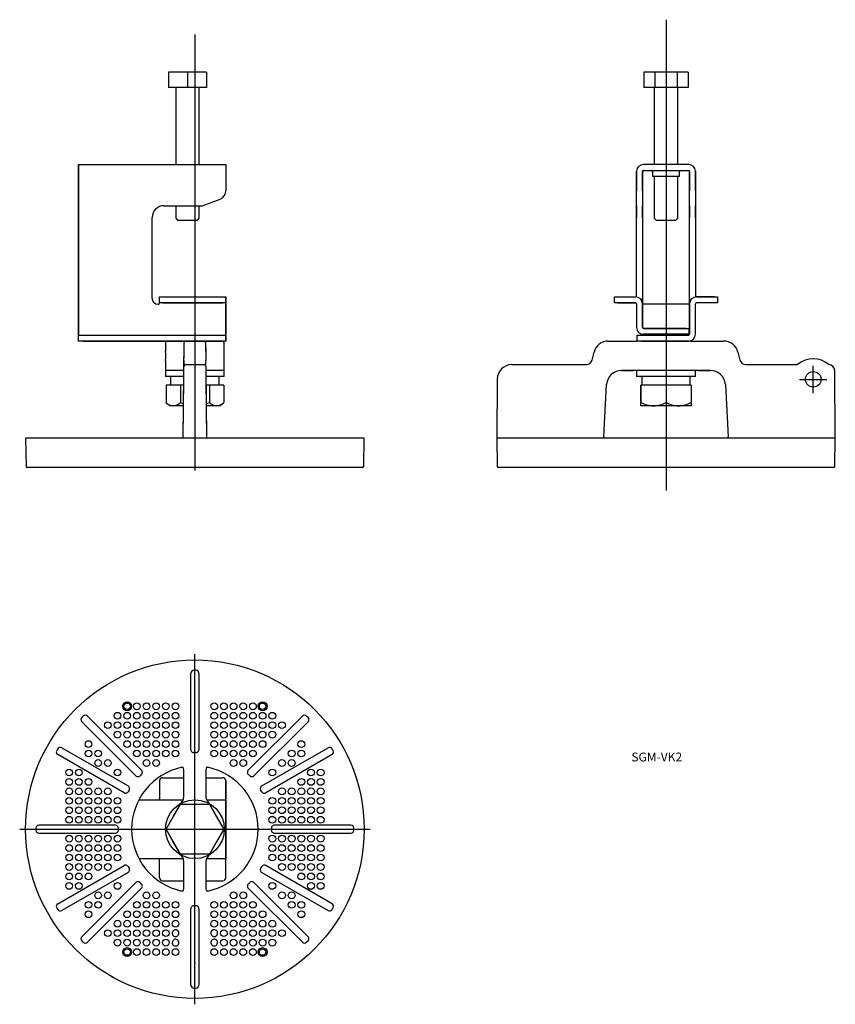
# Model space of a CAD drawing. Extents: x -400 to -122, y -115 to 220.
import ezdxf

# ---------------------------------------------------------------- set-up
doc = ezdxf.new("R2010")
doc.units = 0
doc.linetypes.add('CENTER', pattern=[0])
doc.layers.add('1', color=7, linetype='CONTINUOUS')

msp = doc.modelspace()

# ---------------------------------------------------------------- linework, layer by layer
at = {"layer": '1', "color": 1, "linetype": 'CENTER'}
for p, q in [((-179.99, 220), (-179.99, 60)), ((-340, 215), (-340, 66.8)), ((-129.99, 93.16), (-129.99, 102.46)), ((-134.64, 97.81), (-125.34, 97.81)), ((-340, -114.51), (-340, 4.49)), ((-399.5, -55.01), (-280.5, -55.01))]:
    msp.add_line(p, q, dxfattribs=at)
at = {"layer": '1', "color": 7, "linetype": 'CONTINUOUS'}
for p, q in [((-349, 202.21), (-349, 196.91)), ((-342.5, 202.21), (-349, 202.21)), ((-336, 202.21), (-349, 202.21)), ((-342.5, 202.21), (-342.5, 196.91)), ((-336, 202.21), (-342.5, 202.21)), ((-336, 202.21), (-336, 196.91)), ((-187.5, 202.21), (-187.5, 196.91)), ((-183.75, 202.21), (-187.5, 202.21)), ((-172.49, 202.21), (-187.5, 202.21)), ((-183.75, 202.21), (-183.75, 196.91)), ((-176.24, 202.21), (-183.75, 202.21)), ((-176.24, 202.21), (-176.24, 196.91)), ((-172.49, 202.21), (-176.24, 202.21)), ((-172.49, 202.21), (-172.49, 196.91)), ((-342.5, 196.91), (-349, 196.91)), ((-336, 196.91), (-349, 196.91)), ((-346.5, 196.91), (-346.5, 192.91)), ((-346.5, 196.91), (-346.5, 170.81)), ((-336, 196.91), (-342.5, 196.91)), ((-338.5, 192.91), (-338.5, 196.91)), ((-338.5, 170.81), (-338.5, 196.91)), ((-183.75, 196.91), (-187.5, 196.91)), ((-172.49, 196.91), (-187.5, 196.91)), ((-183.99, 196.91), (-183.99, 192.91)), ((-183.99, 196.91), (-183.99, 170.81)), ((-176.24, 196.91), (-183.75, 196.91)), ((-172.49, 196.91), (-176.24, 196.91)), ((-175.99, 192.91), (-175.99, 196.91)), ((-175.99, 170.81), (-175.99, 196.91)), ((-346.5, 192.91), (-346.5, 170.81)), ((-338.5, 170.81), (-338.5, 192.91)), ((-183.99, 192.91), (-183.99, 170.81)), ((-175.99, 170.81), (-175.99, 192.91)), ((-379.5, 170.81), (-379.5, 168.51)), ((-379.5, 170.81), (-329.5, 170.81)), ((-379.5, 110.81), (-379.5, 170.81)), ((-329.5, 170.81), (-329.5, 168.51)), ((-329.5, 170.81), (-329.5, 161.89)), ((-172.29, 170.81), (-187.69, 170.81)), ((-379.5, 168.51), (-379.5, 115.41)), ((-329.5, 168.51), (-329.5, 161.89)), ((-189.99, 168.51), (-189.99, 161.89)), ((-189.99, 125.79), (-189.99, 168.51)), ((-187.99, 161.89), (-187.99, 168.51)), ((-187.99, 168.51), (-187.99, 115.41)), ((-187.69, 168.81), (-172.29, 168.81)), ((-184.59, 168.31), (-184.59, 166.81)), ((-175.39, 166.81), (-175.39, 168.31)), ((-171.99, 168.51), (-171.99, 161.89)), ((-171.99, 113.11), (-171.99, 168.51)), ((-169.99, 161.89), (-169.99, 168.51)), ((-169.99, 168.51), (-169.99, 125.79)), ((-184.59, 166.81), (-175.39, 166.81)), ((-183.99, 166.81), (-183.99, 152.54)), ((-175.99, 152.54), (-175.99, 166.81)), ((-189.99, 159.08), (-189.99, 161.89)), ((-187.99, 161.89), (-187.99, 159.08)), ((-171.99, 159.08), (-171.99, 161.89)), ((-169.99, 161.89), (-169.99, 159.08)), ((-337.5, 156.81), (-331.45, 159.08)), ((-189.99, 156.81), (-189.99, 159.08)), ((-187.99, 159.08), (-187.99, 156.81)), ((-171.99, 156.81), (-171.99, 159.08)), ((-169.99, 159.08), (-169.99, 156.81)), ((-350.5, 156.81), (-337.5, 156.81)), ((-346.5, 156.81), (-346.5, 152.54)), ((-338.5, 152.54), (-338.5, 156.81)), ((-189.99, 156.81), (-189.99, 152.81)), ((-187.99, 152.81), (-187.99, 156.81)), ((-171.99, 156.81), (-171.99, 152.81)), ((-169.99, 152.81), (-169.99, 156.81)), ((-354.5, 125.31), (-354.5, 152.81)), ((-346.5, 152.54), (-345.88, 151.91)), ((-345.88, 151.91), (-339.12, 151.91)), ((-339.12, 151.91), (-338.5, 152.54)), ((-189.99, 125.79), (-189.99, 152.81)), ((-187.99, 152.81), (-187.99, 125.31)), ((-183.99, 152.54), (-183.37, 151.91)), ((-183.37, 151.91), (-176.62, 151.91)), ((-176.62, 151.91), (-175.99, 152.54)), ((-171.99, 125.31), (-171.99, 152.81)), ((-169.99, 152.81), (-169.99, 125.79)), ((-352.1, 123.51), (-352, 123.79)), ((-352, 123.81), (-352, 125.81)), ((-352, 125.81), (-351, 125.81)), ((-352, 125.81), (-329.5, 125.81)), ((-351, 123.81), (-352, 123.81)), ((-352, 123.79), (-352, 123.81)), ((-329.5, 123.81), (-352, 123.81)), ((-351, 125.81), (-330.5, 125.81)), ((-351, 123.81), (-330.5, 123.81)), ((-330.5, 125.81), (-329.5, 125.81)), ((-329.5, 123.81), (-330.5, 123.81)), ((-329.5, 125.81), (-329.5, 123.81)), ((-329.5, 110.81), (-329.5, 125.81)), ((-329.5, 123.51), (-329.5, 123.81)), ((-197.49, 123.81), (-197.49, 125.81)), ((-197.49, 125.81), (-196.49, 125.81)), ((-197.49, 125.81), (-190.29, 125.81)), ((-196.49, 123.81), (-197.49, 123.81)), ((-190.29, 123.81), (-197.49, 123.81)), ((-196.49, 125.81), (-190.29, 125.81)), ((-196.49, 123.81), (-190.29, 123.81)), ((-187.99, 123.51), (-187.99, 125.31)), ((-171.99, 125.31), (-171.99, 123.51)), ((-163.49, 125.81), (-169.69, 125.81)), ((-169.69, 125.81), (-162.49, 125.81)), ((-163.49, 123.81), (-169.69, 123.81)), ((-162.49, 123.81), (-169.69, 123.81)), ((-163.49, 125.81), (-162.49, 125.81)), ((-162.49, 123.81), (-163.49, 123.81)), ((-162.49, 125.81), (-162.49, 123.81)), ((-329.5, 123.51), (-329.5, 115.41)), ((-189.99, 123.51), (-189.99, 115.41)), ((-187.99, 123.51), (-183.99, 123.51)), ((-187.99, 115.41), (-187.99, 123.51)), ((-187.99, 123.51), (-171.99, 123.51)), ((-183.99, 123.51), (-175.99, 123.51)), ((-175.99, 123.51), (-171.99, 123.51)), ((-171.99, 123.51), (-171.99, 113.11)), ((-169.99, 113.11), (-169.99, 123.51)), ((-379.5, 115.41), (-379.5, 113.11)), ((-329.5, 115.41), (-329.5, 113.11)), ((-173.19, 115.11), (-187.69, 115.11)), ((-187.69, 115.11), (-171.99, 115.11)), ((-173.19, 115.11), (-172.19, 115.11)), ((-172.19, 115.11), (-171.99, 115.11)), ((-172.19, 115.11), (-172.19, 113.11)), ((-379.5, 112.81), (-379.5, 113.11)), ((-379.5, 112.81), (-378, 112.81)), ((-379.5, 110.81), (-379.5, 112.81)), ((-379.5, 112.81), (-329.5, 112.81)), ((-378, 110.81), (-379.5, 110.81)), ((-329.5, 110.81), (-379.5, 110.81)), ((-378, 112.81), (-331, 112.81)), ((-378, 110.81), (-344.91, 110.81)), ((-344.91, 110.81), (-343.43, 110.81)), ((-343.43, 110.81), (-343.17, 110.81)), ((-343.43, 110.81), (-343.15, 110.81)), ((-343.17, 110.81), (-343.15, 110.81)), ((-343.15, 110.81), (-336.85, 110.81)), ((-336.85, 110.81), (-336.83, 110.81)), ((-336.85, 110.81), (-336.61, 110.81)), ((-336.83, 110.81), (-336.61, 110.81)), ((-336.61, 110.81), (-335.1, 110.81)), ((-336.36, 110.38), (-336.44, 110.59)), ((-335.1, 110.81), (-331, 110.81)), ((-331, 112.81), (-329.5, 112.81)), ((-329.5, 110.81), (-331, 110.81)), ((-329.5, 112.81), (-329.5, 113.11)), ((-329.5, 112.81), (-329.5, 110.81)), ((-199.59, 110.81), (-191.07, 110.81)), ((-199.59, 110.81), (-189.87, 110.81)), ((-191.07, 110.81), (-189.87, 110.81)), ((-189.79, 110.81), (-189.79, 112.81)), ((-189.79, 112.81), (-188.29, 112.81)), ((-189.79, 112.81), (-172.29, 112.81)), ((-188.29, 110.81), (-189.79, 110.81)), ((-172.29, 110.81), (-189.79, 110.81)), ((-172.29, 112.81), (-188.29, 112.81)), ((-188.29, 110.81), (-172.29, 110.81)), ((-187.69, 113.11), (-173.19, 113.11)), ((-172.19, 113.11), (-187.69, 113.11)), ((-172.19, 113.11), (-173.19, 113.11)), ((-171.75, 110.81), (-168.92, 110.81)), ((-171.75, 110.81), (-160.4, 110.81)), ((-168.92, 110.81), (-160.4, 110.81)), ((-350, 110.31), (-350, 107.41)), ((-343.93, 77.81), (-343.65, 110.32)), ((-343.68, 106.91), (-343.65, 110.32)), ((-336.35, 110.31), (-336.32, 106.91)), ((-336.35, 110.31), (-336.3, 104.21)), ((-330, 100.81), (-330.08, 110.32)), ((-350, 104.21), (-350, 100.81)), ((-350, 104.21), (-350, 98.81)), ((-343.7, 104.21), (-343.72, 102.32)), ((-343.7, 104.21), (-343.68, 106.91)), ((-336.32, 106.91), (-336.3, 104.21)), ((-336.29, 102.49), (-336.31, 104.23)), ((-205.11, 104.33), (-204.44, 107.03)), ((-155.55, 107.03), (-154.87, 104.33)), ((-345.18, 100.81), (-350, 100.81)), ((-345.28, 100.81), (-350, 100.81)), ((-350, 100.81), (-350, 98.81)), ((-343.73, 100.81), (-350, 100.81)), ((-343.75, 100.81), (-345.18, 100.81)), ((-343.76, 97.86), (-343.72, 102.32)), ((-343.73, 100.81), (-343.75, 100.81)), ((-343.22, 102.81), (-336.78, 102.81)), ((-336.78, 102.81), (-336.78, 102.81)), ((-336.29, 102.47), (-336.29, 102.49)), ((-336.28, 102.32), (-336.24, 97.86)), ((-336.28, 102.32), (-336.07, 77.81)), ((-336.25, 100.81), (-336.27, 100.81)), ((-330, 100.81), (-336.27, 100.81)), ((-336.03, 100.81), (-336.25, 100.81)), ((-334.82, 100.81), (-336.03, 100.81)), ((-334.72, 100.81), (-334.87, 100.81)), ((-330, 100.81), (-334.82, 100.81)), ((-330, 100.81), (-334.72, 100.81)), ((-330, 98.81), (-330, 100.81)), ((-232.32, 102.81), (-232.22, 102.81)), ((-232.32, 102.81), (-207.05, 102.81)), ((-232.22, 102.81), (-207.05, 102.81)), ((-195.06, 100.81), (-191.11, 100.81)), ((-164.92, 100.81), (-195.06, 100.81)), ((-188.77, 100.81), (-191.11, 100.81)), ((-189.99, 100.81), (-189.99, 98.81)), ((-188.7, 100.81), (-188.77, 100.81)), ((-188.55, 100.81), (-188.7, 100.81)), ((-171.44, 100.81), (-188.55, 100.81)), ((-171.54, 100.81), (-188.55, 100.81)), ((-171.42, 100.81), (-171.54, 100.81)), ((-171.28, 100.81), (-171.44, 100.81)), ((-169.89, 100.81), (-171.28, 100.81)), ((-169.99, 98.81), (-169.99, 100.81)), ((-168.87, 100.81), (-169.89, 100.81)), ((-168.87, 100.81), (-164.92, 100.81)), ((-152.93, 102.81), (-135.28, 102.81)), ((-124.7, 102.81), (-124.59, 102.8)), ((-124.7, 102.81), (-124.69, 102.81)), ((-124.6, 102.8), (-124.7, 102.81)), ((-124.59, 102.8), (-124.7, 102.81)), ((-122.49, 77.81), (-122.69, 100.83)), ((-343.75, 98.81), (-350, 98.81)), ((-348.25, 98.81), (-348.25, 95.81)), ((-343.93, 77.81), (-343.76, 97.86)), ((-330, 98.81), (-336.25, 98.81)), ((-336.24, 97.86), (-336.07, 77.81)), ((-331.75, 95.81), (-331.75, 98.81)), ((-237.32, 97.86), (-237.49, 77.81)), ((-169.99, 98.81), (-189.99, 98.81)), ((-188.24, 97.2), (-188.24, 95.81)), ((-171.74, 95.81), (-171.74, 98.81)), ((-344.91, 95.81), (-349.81, 95.81)), ((-349.81, 95.81), (-349.81, 89.92)), ((-343.77, 95.81), (-349.81, 95.81)), ((-344.91, 95.81), (-344.91, 89.92)), ((-343.77, 95.81), (-344.91, 95.81)), ((-335.09, 95.81), (-336.23, 95.81)), ((-330.19, 95.81), (-336.23, 95.81)), ((-335.09, 95.81), (-335.09, 89.92)), ((-330.19, 95.81), (-335.09, 95.81)), ((-330.19, 95.81), (-330.19, 89.92)), ((-201.08, 78.31), (-200.16, 96.07)), ((-188.49, 95.81), (-188.49, 89.92)), ((-179.99, 95.81), (-188.49, 95.81)), ((-188.49, 88.81), (-188.49, 95.81)), ((-171.49, 95.81), (-188.49, 95.81)), ((-179.99, 95.81), (-179.99, 89.92)), ((-171.49, 95.81), (-179.99, 95.81)), ((-171.49, 95.81), (-171.49, 89.92)), ((-171.49, 95.81), (-171.49, 88.81)), ((-159.82, 96.07), (-158.91, 78.31)), ((-349.81, 89.92), (-348.5, 88.81)), ((-347.36, 88.81), (-348.5, 88.81)), ((-343.84, 88.81), (-348.5, 88.81)), ((-343.84, 88.81), (-347.36, 88.81)), ((-344.91, 89.92), (-343.83, 89.5)), ((-336.17, 89.5), (-335.09, 89.92)), ((-332.64, 88.81), (-336.16, 88.81)), ((-331.5, 88.81), (-336.16, 88.81)), ((-331.5, 88.81), (-332.64, 88.81)), ((-331.5, 88.81), (-330.19, 89.92)), ((-188.49, 88.81), (-188.49, 89.92)), ((-184.24, 88.81), (-188.49, 88.81)), ((-171.49, 88.81), (-188.49, 88.81)), ((-175.74, 88.81), (-184.24, 88.81)), ((-171.49, 88.81), (-175.74, 88.81)), ((-171.49, 89.92), (-171.49, 88.81)), ((-368.38, 77.81), (-397.5, 77.81)), ((-397.5, 77.81), (-397.33, 68.3)), ((-282.5, 77.81), (-397.5, 77.81)), ((-343.46, 77.81), (-368.38, 77.81)), ((-336.54, 77.81), (-343.46, 77.81)), ((-311.62, 77.81), (-336.54, 77.81)), ((-282.5, 77.81), (-311.62, 77.81)), ((-282.67, 68.3), (-282.5, 77.81)), ((-237.39, 77.81), (-237.49, 77.81)), ((-237.49, 77.81), (-237.33, 68.3)), ((-122.49, 77.81), (-237.49, 77.81)), ((-230, 77.81), (-237.39, 77.81)), ((-179.99, 77.81), (-230, 77.81)), ((-201.08, 78.31), (-201.01, 77.81)), ((-130, 77.81), (-179.99, 77.81)), ((-158.98, 77.81), (-158.91, 78.31)), ((-129.98, 77.81), (-130, 77.81)), ((-122.6, 77.81), (-129.98, 77.81)), ((-122.66, 68.3), (-122.49, 77.81)), ((-122.6, 77.81), (-122.49, 77.81)), ((-283.17, 67.81), (-396.83, 67.81)), ((-179.99, 67.81), (-236.83, 67.81)), ((-123.16, 67.81), (-236.83, 67.81)), ((-123.16, 67.81), (-179.99, 67.81)), ((-341.35, -28.01), (-341.35, -2.01)), ((-338.65, -2.01), (-338.65, -28.01)), ((-376.52, -16.58), (-358.14, -34.96)), ((-321.86, -34.96), (-303.48, -16.58)), ((-360.05, -36.87), (-378.43, -18.49)), ((-301.57, -18.49), (-319.95, -36.87)), ((-364.06, -42.68), (-386.57, -29.68)), ((-385.22, -27.34), (-362.71, -40.34)), ((-339.65, -29.01), (-340.35, -29.01)), ((-317.29, -40.34), (-294.78, -27.34)), ((-293.43, -29.68), (-315.94, -42.68)), ((-358.14, -36.37), (-358.63, -36.87)), ((-344.43, -33.99), (-343.93, -33.92)), ((-343.77, -34.84), (-343.93, -33.92)), ((-343.73, -39.94), (-343.77, -34.84)), ((-336.23, -34.84), (-336.27, -39.94)), ((-336.07, -33.92), (-336.23, -34.84)), ((-336.07, -33.92), (-335.57, -33.99)), ((-321.37, -36.87), (-321.86, -36.37)), ((-352, -38.51), (-352, -44.71)), ((-351, -37.51), (-343.74, -37.51)), ((-343.73, -43.89), (-343.73, -39.94)), ((-336.27, -39.94), (-336.27, -43.89)), ((-336.26, -37.51), (-330.5, -37.51)), ((-329.5, -38.51), (-329.5, -44.71)), ((-329.5, -71.51), (-329.5, -38.51)), ((-362.34, -41.7), (-362.69, -42.31)), ((-317.31, -42.31), (-317.66, -41.7)), ((-359.01, -45.01), (-343.95, -45.01)), ((-349.81, -55.01), (-344.91, -46.51)), ((-347.36, -50.76), (-344.91, -46.51)), ((-344.91, -46.51), (-340, -46.51)), ((-344.91, -46.51), (-335.09, -46.51)), ((-340, -46.51), (-335.09, -46.51)), ((-336.05, -45.01), (-329.5, -45.01)), ((-335.09, -46.51), (-332.64, -50.76)), ((-335.09, -46.51), (-330.19, -55.01)), ((-329.5, -45.01), (-329.5, -44.71)), ((-329.5, -45.01), (-329.5, -46.71)), ((-329.5, -46.71), (-329.5, -62.71)), ((-349.81, -55.01), (-347.36, -50.76)), ((-332.64, -50.76), (-330.19, -55.01)), ((-367, -53.66), (-393, -53.66)), ((-393, -56.36), (-367, -56.36)), ((-366, -55.36), (-366, -54.66)), ((-347.36, -59.26), (-349.81, -55.01)), ((-344.91, -63.51), (-349.81, -55.01)), ((-330.19, -55.01), (-335.09, -63.51)), ((-330.19, -55.01), (-332.64, -59.26)), ((-314, -54.66), (-314, -55.36)), ((-287, -53.66), (-313, -53.66)), ((-313, -56.36), (-287, -56.36)), ((-344.91, -63.51), (-347.36, -59.26)), ((-332.64, -59.26), (-335.09, -63.51)), ((-340, -63.51), (-344.91, -63.51)), ((-335.09, -63.51), (-344.91, -63.51)), ((-335.09, -63.51), (-340, -63.51)), ((-329.5, -62.71), (-329.5, -65.01)), ((-359.01, -65.01), (-343.95, -65.01)), ((-352.08, -65.01), (-352.1, -65.01)), ((-352, -71.51), (-352, -65.31)), ((-343.73, -70.08), (-343.73, -66.13)), ((-336.27, -66.13), (-336.27, -70.08)), ((-336.05, -65.01), (-329.5, -65.01)), ((-329.5, -65.31), (-329.5, -65.01)), ((-329.5, -71.51), (-329.5, -65.31)), ((-386.57, -80.34), (-364.06, -67.34)), ((-362.71, -69.68), (-385.22, -82.68)), ((-362.69, -67.7), (-362.34, -68.31)), ((-343.77, -75.18), (-343.73, -70.08)), ((-336.27, -70.08), (-336.23, -75.18)), ((-317.31, -67.7), (-317.66, -68.31)), ((-317.29, -69.68), (-294.78, -82.68)), ((-293.43, -80.34), (-315.94, -67.34)), ((-360.05, -73.14), (-378.43, -91.53)), ((-358.14, -73.64), (-358.63, -73.14)), ((-351, -72.51), (-343.74, -72.51)), ((-336.26, -72.51), (-330.5, -72.51)), ((-321.86, -73.64), (-321.37, -73.14)), ((-319.95, -73.14), (-301.57, -91.53)), ((-376.52, -93.44), (-358.14, -75.05)), ((-343.93, -76.09), (-344.43, -76.02)), ((-343.93, -76.09), (-343.77, -75.18)), ((-336.23, -75.18), (-336.07, -76.09)), ((-335.57, -76.02), (-336.07, -76.09)), ((-303.48, -93.44), (-321.86, -75.05)), ((-341.35, -108.01), (-341.35, -82.01)), ((-340.35, -81.01), (-339.65, -81.01)), ((-338.65, -82.01), (-338.65, -108.01)), ((-340.19, -100.31), (-339.81, -100.31))]:
    msp.add_line(p, q, dxfattribs=at)
msp.add_lwpolyline([(-352, -44.75), (-352, -44.72), (-352, -44.71)], dxfattribs=at)
for centre, radius in [((-129.99, 97.81), 2.65), ((-340, -55.01), 57.5), ((-363, -13.26), 1.5), ((-363, -13.26), 1.1), ((-359.71, -13.26), 1.15), ((-356.43, -13.26), 1.15), ((-353.14, -13.26), 1.15), ((-349.86, -13.26), 1.15), ((-346.57, -13.26), 1.15), ((-333.43, -13.26), 1.15), ((-330.14, -13.26), 1.15), ((-326.86, -13.26), 1.15), ((-323.57, -13.26), 1.15), ((-320.29, -13.26), 1.15), ((-317, -13.26), 1.5), ((-317, -13.26), 1.1), ((-366.29, -16.47), 1.15), ((-363, -16.47), 1.15), ((-359.71, -16.47), 1.15), ((-356.43, -16.47), 1.15), ((-353.14, -16.47), 1.15), ((-349.86, -16.47), 1.15), ((-346.57, -16.47), 1.15), ((-333.43, -16.47), 1.15), ((-330.14, -16.47), 1.15), ((-326.86, -16.47), 1.15), ((-323.57, -16.47), 1.15), ((-320.29, -16.47), 1.15), ((-317, -16.47), 1.15), ((-313.71, -16.47), 1.15), ((-369.57, -19.68), 1.15), ((-366.29, -19.68), 1.15), ((-363, -19.68), 1.15), ((-359.71, -19.68), 1.15), ((-356.43, -19.68), 1.15), ((-353.14, -19.68), 1.15), ((-349.86, -19.68), 1.15), ((-346.57, -19.68), 1.15), ((-333.43, -19.68), 1.15), ((-330.14, -19.68), 1.15), ((-326.86, -19.68), 1.15), ((-323.57, -19.68), 1.15), ((-320.29, -19.68), 1.15), ((-317, -19.68), 1.15), ((-313.71, -19.68), 1.15), ((-310.43, -19.68), 1.15), ((-366.29, -22.89), 1.15), ((-363, -22.89), 1.15), ((-359.71, -22.89), 1.15), ((-356.43, -22.89), 1.15), ((-353.14, -22.89), 1.15), ((-349.86, -22.89), 1.15), ((-346.57, -22.89), 1.15), ((-333.43, -22.89), 1.15), ((-330.14, -22.89), 1.15), ((-326.86, -22.89), 1.15), ((-323.57, -22.89), 1.15), ((-320.29, -22.89), 1.15), ((-317, -22.89), 1.15), ((-313.71, -22.89), 1.15), ((-376.14, -26.1), 1.15), ((-363, -26.1), 1.15), ((-359.71, -26.1), 1.15), ((-356.43, -26.1), 1.15), ((-353.14, -26.1), 1.15), ((-349.86, -26.1), 1.15), ((-346.57, -26.1), 1.15), ((-333.43, -26.1), 1.15), ((-330.14, -26.1), 1.15), ((-326.86, -26.1), 1.15), ((-323.57, -26.1), 1.15), ((-320.29, -26.1), 1.15), ((-317, -26.1), 1.15), ((-303.86, -26.1), 1.15), ((-376.14, -29.31), 1.15), ((-372.86, -29.31), 1.15), ((-359.71, -29.31), 1.15), ((-356.43, -29.31), 1.15), ((-353.14, -29.31), 1.15), ((-349.86, -29.31), 1.15), ((-346.57, -29.31), 1.15), ((-333.43, -29.31), 1.15), ((-330.14, -29.31), 1.15), ((-326.86, -29.31), 1.15), ((-323.57, -29.31), 1.15), ((-320.29, -29.31), 1.15), ((-307.14, -29.31), 1.15), ((-303.86, -29.31), 1.15), ((-372.86, -32.53), 1.15), ((-369.57, -32.53), 1.15), ((-356.43, -32.53), 1.15), ((-353.14, -32.53), 1.15), ((-326.86, -32.53), 1.15), ((-323.57, -32.53), 1.15), ((-310.43, -32.53), 1.15), ((-307.14, -32.53), 1.15), ((-382.71, -35.74), 1.15), ((-379.43, -35.74), 1.15), ((-366.29, -35.74), 1.15), ((-313.71, -35.74), 1.15), ((-300.57, -35.74), 1.15), ((-297.29, -35.74), 1.15), ((-382.71, -38.95), 1.15), ((-379.43, -38.95), 1.15), ((-376.14, -38.95), 1.15), ((-303.86, -38.95), 1.15), ((-300.57, -38.95), 1.15), ((-297.29, -38.95), 1.15), ((-382.71, -42.16), 1.15), ((-379.43, -42.16), 1.15), ((-376.14, -42.16), 1.15), ((-372.86, -42.16), 1.15), ((-369.57, -42.16), 1.15), ((-310.43, -42.16), 1.15), ((-307.14, -42.16), 1.15), ((-303.86, -42.16), 1.15), ((-300.57, -42.16), 1.15), ((-297.29, -42.16), 1.15), ((-382.71, -45.37), 1.15), ((-379.43, -45.37), 1.15), ((-376.14, -45.37), 1.15), ((-372.86, -45.37), 1.15), ((-369.57, -45.37), 1.15), ((-366.29, -45.37), 1.15), ((-340, -55.01), 10), ((-313.71, -45.37), 1.15), ((-310.43, -45.37), 1.15), ((-307.14, -45.37), 1.15), ((-303.86, -45.37), 1.15), ((-300.57, -45.37), 1.15), ((-297.29, -45.37), 1.15), ((-382.71, -48.58), 1.15), ((-379.43, -48.58), 1.15), ((-376.14, -48.58), 1.15), ((-372.86, -48.58), 1.15), ((-369.57, -48.58), 1.15), ((-366.29, -48.58), 1.15), ((-313.71, -48.58), 1.15), ((-310.43, -48.58), 1.15), ((-307.14, -48.58), 1.15), ((-303.86, -48.58), 1.15), ((-300.57, -48.58), 1.15), ((-297.29, -48.58), 1.15), ((-382.71, -51.8), 1.15), ((-379.43, -51.8), 1.15), ((-376.14, -51.8), 1.15), ((-372.86, -51.8), 1.15), ((-369.57, -51.8), 1.15), ((-366.29, -51.8), 1.15), ((-313.71, -51.8), 1.15), ((-310.43, -51.8), 1.15), ((-307.14, -51.8), 1.15), ((-303.86, -51.8), 1.15), ((-300.57, -51.8), 1.15), ((-297.29, -51.8), 1.15), ((-382.71, -58.22), 1.15), ((-379.43, -58.22), 1.15), ((-376.14, -58.22), 1.15), ((-372.86, -58.22), 1.15), ((-369.57, -58.22), 1.15), ((-366.29, -58.22), 1.15), ((-313.71, -58.22), 1.15), ((-310.43, -58.22), 1.15), ((-307.14, -58.22), 1.15), ((-303.86, -58.22), 1.15), ((-300.57, -58.22), 1.15), ((-297.29, -58.22), 1.15), ((-382.71, -61.43), 1.15), ((-382.71, -64.64), 1.15), ((-379.43, -61.43), 1.15), ((-379.43, -64.64), 1.15), ((-376.14, -61.43), 1.15), ((-376.14, -64.64), 1.15), ((-372.86, -61.43), 1.15), ((-372.86, -64.64), 1.15), ((-369.57, -61.43), 1.15), ((-369.57, -64.64), 1.15), ((-366.29, -61.43), 1.15), ((-366.29, -64.64), 1.15), ((-313.71, -61.43), 1.15), ((-313.71, -64.64), 1.15), ((-310.43, -61.43), 1.15), ((-310.43, -64.64), 1.15), ((-307.14, -61.43), 1.15), ((-307.14, -64.64), 1.15), ((-303.86, -61.43), 1.15), ((-303.86, -64.64), 1.15), ((-300.57, -61.43), 1.15), ((-300.57, -64.64), 1.15), ((-297.29, -61.43), 1.15), ((-297.29, -64.64), 1.15), ((-382.71, -67.85), 1.15), ((-379.43, -67.85), 1.15), ((-376.14, -67.85), 1.15), ((-372.86, -67.85), 1.15), ((-369.57, -67.85), 1.15), ((-310.43, -67.85), 1.15), ((-307.14, -67.85), 1.15), ((-303.86, -67.85), 1.15), ((-300.57, -67.85), 1.15), ((-297.29, -67.85), 1.15), ((-382.71, -71.06), 1.15), ((-379.43, -71.06), 1.15), ((-376.14, -71.06), 1.15), ((-303.86, -71.06), 1.15), ((-300.57, -71.06), 1.15), ((-297.29, -71.06), 1.15), ((-382.71, -74.28), 1.15), ((-379.43, -74.28), 1.15), ((-366.29, -74.28), 1.15), ((-313.71, -74.28), 1.15), ((-300.57, -74.28), 1.15), ((-297.29, -74.28), 1.15), ((-372.86, -77.49), 1.15), ((-369.57, -77.49), 1.15), ((-356.43, -77.49), 1.15), ((-353.14, -77.49), 1.15), ((-326.86, -77.49), 1.15), ((-323.57, -77.49), 1.15), ((-310.43, -77.49), 1.15), ((-307.14, -77.49), 1.15), ((-376.14, -80.7), 1.15), ((-372.86, -80.7), 1.15), ((-359.71, -80.7), 1.15), ((-356.43, -80.7), 1.15), ((-353.14, -80.7), 1.15), ((-349.86, -80.7), 1.15), ((-346.57, -80.7), 1.15), ((-333.43, -80.7), 1.15), ((-330.14, -80.7), 1.15), ((-326.86, -80.7), 1.15), ((-323.57, -80.7), 1.15), ((-320.29, -80.7), 1.15), ((-307.14, -80.7), 1.15), ((-303.86, -80.7), 1.15), ((-376.14, -83.91), 1.15), ((-363, -83.91), 1.15), ((-359.71, -83.91), 1.15), ((-356.43, -83.91), 1.15), ((-353.14, -83.91), 1.15), ((-349.86, -83.91), 1.15), ((-346.57, -83.91), 1.15), ((-333.43, -83.91), 1.15), ((-330.14, -83.91), 1.15), ((-326.86, -83.91), 1.15), ((-323.57, -83.91), 1.15), ((-320.29, -83.91), 1.15), ((-317, -83.91), 1.15), ((-303.86, -83.91), 1.15), ((-366.29, -87.12), 1.15), ((-363, -87.12), 1.15), ((-359.71, -87.12), 1.15), ((-356.43, -87.12), 1.15), ((-353.14, -87.12), 1.15), ((-349.86, -87.12), 1.15), ((-346.57, -87.12), 1.15), ((-333.43, -87.12), 1.15), ((-330.14, -87.12), 1.15), ((-326.86, -87.12), 1.15), ((-323.57, -87.12), 1.15), ((-320.29, -87.12), 1.15), ((-317, -87.12), 1.15), ((-313.71, -87.12), 1.15), ((-369.57, -90.33), 1.15), ((-366.29, -90.33), 1.15), ((-363, -90.33), 1.15), ((-359.71, -90.33), 1.15), ((-356.43, -90.33), 1.15), ((-353.14, -90.33), 1.15), ((-349.86, -90.33), 1.15), ((-330.14, -90.33), 1.15), ((-326.86, -90.33), 1.15), ((-323.57, -90.33), 1.15), ((-320.29, -90.33), 1.15), ((-317, -90.33), 1.15), ((-313.71, -90.33), 1.15), ((-310.43, -90.33), 1.15), ((-366.29, -93.55), 1.15), ((-363, -93.55), 1.15), ((-359.71, -93.55), 1.15), ((-356.43, -93.55), 1.15), ((-353.14, -93.55), 1.15), ((-349.86, -93.55), 1.15), ((-330.14, -93.55), 1.15), ((-326.86, -93.55), 1.15), ((-323.57, -93.55), 1.15), ((-320.29, -93.55), 1.15), ((-317, -93.55), 1.15), ((-313.71, -93.55), 1.15), ((-363, -96.76), 1.5), ((-363, -96.76), 1.1), ((-359.71, -96.76), 1.15), ((-356.43, -96.76), 1.15), ((-353.14, -96.76), 1.15), ((-349.86, -96.76), 1.15), ((-346.57, -96.76), 1.15), ((-333.43, -96.76), 1.15), ((-330.14, -96.76), 1.15), ((-326.86, -96.76), 1.15), ((-323.57, -96.76), 1.15), ((-320.29, -96.76), 1.15), ((-317, -96.76), 1.5), ((-317, -96.76), 1.1)]:
    msp.add_circle(centre, radius, dxfattribs=at)
for centre, radius, start, end in [((-187.69, 168.51), 2.3, 90, 180), ((-172.29, 168.51), 2.3, 0, 90), ((-187.69, 168.51), 0.3, 90, 180), ((-185.09, 168.31), 0.5, 0, 90), ((-174.89, 168.31), 0.5, 90, 180), ((-172.29, 168.51), 0.3, 0, 90), ((-332.5, 161.89), 3, 290.556, 0), ((-350.5, 152.81), 4, 90, 180), ((-352.5, 125.31), 2, 180, 270), ((-190.29, 123.51), 2.3, 0, 90), ((-190.29, 123.51), 0.3, 0, 90), ((-169.69, 123.51), 2.3, 90, 180), ((-169.69, 123.51), 0.3, 90, 180), ((-352.5, 123.81), 0.5, 270, 323.1301), ((-187.69, 115.41), 2.3, 180, 270), ((-187.69, 115.41), 0.3, 180, 270), ((-349.5, 110.31), 0.5, 90, 180), ((-343.15, 110.31), 0.5, 90, 179.5), ((-336.85, 110.31), 0.5, 34.0635, 90), ((-330.58, 110.31), 0.5, 0.5, 90), ((-199.59, 105.81), 5, 90, 165.9638), ((-172.29, 113.11), 2.3, 270, 360), ((-172.29, 113.11), 0.3, 270, 360), ((-160.4, 105.81), 5, 14.0362, 90), ((-359.87, 105.81), 10, 350.7934, 9.2066), ((-336.36, 104.21), 0.0653, 0.5, 23.5348), ((-207.05, 104.81), 2, 270, 345.9638), ((-152.93, 104.81), 2, 194.0362, 270), ((-129.99, 96.81), 8, 48.5694, 131.4096), ((-343.22, 102.31), 0.5, 90, 179.5), ((-336.78, 102.31), 0.5, 4.5, 90), ((-336.78, 102.31), 0.5, 0.5, 90), ((-336.78, 102.31), 0.5, 0.5, 4.5), ((-232.32, 97.81), 5, 90, 179.5), ((-195.13, 95.77), 5.04, 89.2584, 176.549), ((-164.86, 95.77), 5.04, 3.4509, 90.7416), ((-124.69, 100.81), 2, 0.5, 90), ((322.21, 97.2), 510.45, 179.8187, 180), ((-347.1, 92.68), 3.88, 225.5086, 266.0672), ((-347.6, 92.63), 3.82, 273.5927, 314.8315), ((-332.37, 92.68), 3.88, 225.5086, 266.0672), ((-332.88, 92.63), 3.82, 273.5927, 314.8315), ((-184.01, 98.45), 9.64, 242.2848, 268.6077), ((-184.45, 98.36), 9.55, 271.2639, 297.8436), ((-175.51, 98.45), 9.64, 242.2848, 268.6077), ((-175.95, 98.36), 9.55, 271.2639, 297.8436), ((-344.43, 78.31), 0.5, 270, 359.5), ((-335.57, 78.31), 0.5, 180.5, 270), ((-396.83, 68.31), 0.5, 181, 270), ((-283.17, 68.31), 0.5, 270, 359), ((-236.83, 68.31), 0.5, 181, 270), ((-123.16, 68.31), 0.5, 270, 359), ((-340.35, -2.01), 1, 90.3789, 179.9995), ((-340, -55.01), 54, 89.6216, 90.3784), ((-339.65, -2.01), 1, 0.0005, 89.6211), ((-340, -55.01), 54, 134.6216, 135.3784), ((-377.23, -17.28), 1, 45.0005, 134.6211), ((-302.77, -17.28), 1, 45.3789, 134.9995), ((-340, -55.01), 54, 44.6216, 45.3784), ((-377.72, -17.78), 1, 135.3789, 224.9995), ((-302.28, -17.78), 1, 315.0005, 44.6211), ((-386.07, -28.81), 1, 150.3789, 239.9995), ((-340, -55.01), 54, 149.6216, 150.3784), ((-385.72, -28.2), 1, 60.0005, 149.6211), ((-340.35, -28.01), 1, 180.0005, 202.4991), ((-340.35, -28.01), 1, 202.4991, 225), ((-340.35, -28.01), 1, 225, 247.5009), ((-340.35, -28.01), 1, 247.5009, 269.9995), ((-339.65, -28.01), 1, 270.0005, 292.4991), ((-339.65, -28.01), 1, 292.4991, 315), ((-339.65, -28.01), 1, 315, 337.5009), ((-339.65, -28.01), 1, 337.5009, 359.9995), ((-294.28, -28.2), 1, 30.3789, 119.9995), ((-293.93, -28.81), 1, 300.0005, 29.6211), ((-340, -55.01), 54, 29.6216, 30.3784), ((-340, -55.01), 21.48, 101.8977, 258.1023), ((-358.84, -35.67), 1, 22.5009, 44.9995), ((-358.84, -35.67), 1, 315.0005, 337.4991), ((-358.84, -35.67), 1, 0, 22.5009), ((-358.84, -35.67), 1, 337.4991, 360), ((-340, -55.01), 21.48, 281.8977, 78.1023), ((-321.16, -35.67), 1, 157.4991, 180), ((-321.16, -35.67), 1, 180, 202.5009), ((-321.16, -35.67), 1, 135.0005, 157.4991), ((-321.16, -35.67), 1, 202.5009, 224.9995), ((-359.34, -36.16), 1, 225.0005, 247.4991), ((-359.34, -36.16), 1, 247.4991, 270), ((-359.34, -36.16), 1, 270, 292.5009), ((-359.34, -36.16), 1, 292.5009, 314.9995), ((-351, -38.51), 1, 90, 180), ((-330.5, -38.51), 1, 0, 90), ((-320.66, -36.16), 1, 225.0005, 247.4991), ((-320.66, -36.16), 1, 247.4991, 270), ((-320.66, -36.16), 1, 270, 292.5009), ((-320.66, -36.16), 1, 292.5009, 314.9995), ((-363.56, -41.81), 1, 240.0005, 262.4991), ((-363.56, -41.81), 1, 262.4991, 285), ((-363.56, -41.81), 1, 285, 307.5009), ((-363.56, -41.81), 1, 307.5009, 329.9995), ((-363.21, -41.2), 1, 37.5009, 59.9995), ((-363.21, -41.2), 1, 15, 37.5009), ((-363.21, -41.2), 1, 330.0005, 352.4991), ((-363.21, -41.2), 1, 352.4991, 15), ((-316.79, -41.2), 1, 165, 187.5009), ((-316.79, -41.2), 1, 187.5009, 209.9995), ((-316.79, -41.2), 1, 142.4991, 165), ((-316.79, -41.2), 1, 120.0005, 142.4991), ((-316.44, -41.81), 1, 210.0005, 232.4991), ((-316.44, -41.81), 1, 232.4991, 255), ((-316.44, -41.81), 1, 255, 277.5009), ((-316.44, -41.81), 1, 277.5009, 299.9995), ((-352.19, -44.82), 0.202, 295.3818, 22.5203), ((-346.73, -43.89), 3, 301.1839, 359.9993), ((-333.27, -43.89), 3, 179.9998, 238.8166), ((-393, -54.66), 1, 90.0005, 179.6211), ((-340, -55.01), 54, 179.6216, 180.3784), ((-393, -55.36), 1, 180.3789, 269.9995), ((-367, -54.66), 1, 67.5009, 89.9995), ((-367, -55.36), 1, 270.0005, 292.4991), ((-367, -54.66), 1, 45, 67.5009), ((-367, -55.36), 1, 292.4991, 315), ((-367, -54.66), 1, 22.4991, 45), ((-367, -55.36), 1, 315, 337.5009), ((-367, -54.66), 1, 0.0005, 22.4991), ((-367, -55.36), 1, 337.5009, 359.9995), ((-313, -54.66), 1, 157.5009, 179.9995), ((-313, -55.36), 1, 180.0005, 202.4991), ((-313, -54.66), 1, 135, 157.5009), ((-313, -55.36), 1, 202.4991, 225), ((-313, -54.66), 1, 112.4991, 135), ((-313, -55.36), 1, 225, 247.5009), ((-313, -54.66), 1, 90.0005, 112.4991), ((-313, -55.36), 1, 247.5009, 269.9995), ((-287, -54.66), 1, 0.3789, 89.9995), ((-287, -55.36), 1, 270.0005, 359.6211), ((-340, -55.01), 54, 359.6216, 0.3784), ((-352.31, -65.23), 0.317, 345.6728, 43.9781), ((-346.73, -66.13), 3, 0.0007, 58.8161), ((-333.27, -66.13), 3, 121.1834, 180.0002), ((-363.56, -68.2), 1, 97.5009, 119.9995), ((-363.56, -68.2), 1, 75, 97.5009), ((-363.56, -68.2), 1, 52.4991, 75), ((-363.56, -68.2), 1, 30.0005, 52.4991), ((-363.21, -68.81), 1, 300.0005, 322.4991), ((-363.21, -68.81), 1, 322.4991, 345), ((-363.21, -68.81), 1, 7.5009, 29.9995), ((-363.21, -68.81), 1, 345, 7.5009), ((-316.79, -68.81), 1, 172.4991, 195), ((-316.79, -68.81), 1, 150.0005, 172.4991), ((-316.79, -68.81), 1, 195, 217.5009), ((-316.79, -68.81), 1, 217.5009, 239.9995), ((-316.44, -68.2), 1, 127.5009, 149.9995), ((-316.44, -68.2), 1, 105, 127.5009), ((-316.44, -68.2), 1, 82.4991, 105), ((-316.44, -68.2), 1, 60.0005, 82.4991), ((-359.34, -73.85), 1, 112.5009, 134.9995), ((-359.34, -73.85), 1, 90, 112.5009), ((-359.34, -73.85), 1, 67.4991, 90), ((-359.34, -73.85), 1, 45.0005, 67.4991), ((-351, -71.51), 1, 180, 270), ((-330.5, -71.51), 1, 270, 0), ((-320.66, -73.85), 1, 112.5009, 134.9995), ((-320.66, -73.85), 1, 90, 112.5009), ((-320.66, -73.85), 1, 67.4991, 90), ((-320.66, -73.85), 1, 45.0005, 67.4991), ((-358.84, -74.35), 1, 22.5009, 44.9995), ((-358.84, -74.35), 1, 315.0005, 337.4991), ((-358.84, -74.35), 1, 0, 22.5009), ((-358.84, -74.35), 1, 337.4991, 0), ((-321.16, -74.35), 1, 157.4991, 180), ((-321.16, -74.35), 1, 180, 202.5009), ((-321.16, -74.35), 1, 135.0005, 157.4991), ((-321.16, -74.35), 1, 202.5009, 224.9995), ((-386.07, -81.2), 1, 120.0005, 209.6211), ((-340, -55.01), 54, 209.6216, 210.3784), ((-385.72, -81.81), 1, 210.3789, 299.9995), ((-340.35, -82.01), 1, 157.5009, 179.9995), ((-340.35, -82.01), 1, 135, 157.5009), ((-340.35, -82.01), 1, 112.4991, 135), ((-340.35, -82.01), 1, 90.0005, 112.4991), ((-339.65, -82.01), 1, 67.5009, 89.9995), ((-339.65, -82.01), 1, 45, 67.5009), ((-339.65, -82.01), 1, 22.4991, 45), ((-339.65, -82.01), 1, 0.0005, 22.4991), ((-294.28, -81.81), 1, 240.0005, 329.6211), ((-293.93, -81.2), 1, 330.3789, 59.9995), ((-340, -55.01), 54, 329.6216, 330.3784), ((-346.57, -90.33), 1.15, 24.8203, 204.9893), ((-346.57, -90.34), 1.15, 204.8203, 24.9893), ((-333.43, -90.34), 1.15, 155.0107, 335.1797), ((-333.43, -90.33), 1.15, 335.0107, 155.1797), ((-377.72, -92.24), 1, 135.0005, 224.6211), ((-340, -55.01), 54, 224.6216, 225.3784), ((-377.23, -92.73), 1, 225.3789, 314.9995), ((-346.57, -93.55), 1.15, 24.8203, 204.9893), ((-346.57, -93.55), 1.15, 204.8203, 24.9893), ((-333.43, -93.55), 1.15, 155.0107, 335.1797), ((-333.43, -93.55), 1.15, 335.0107, 155.1797), ((-302.77, -92.73), 1, 225.0005, 314.6211), ((-340, -55.01), 54, 314.6216, 315.3784), ((-302.28, -92.24), 1, 315.3789, 44.9995), ((-340, -55.01), 57.5, 240.388, 240.4283), ((-340, -55.01), 57.5, 299.5717, 299.612), ((-340.35, -108.01), 1, 180.0005, 269.6211), ((-340, -55.01), 54, 269.6216, 270.3784), ((-339.65, -108.01), 1, 270.3789, 359.9995)]:
    msp.add_arc(centre, radius, start, end, dxfattribs=at)

# ---------------------------------------------------------------- texts
at = {"layer": '1', "color": 7, "insert": (-191.77, -28.99), "char_height": 3, "attachment_point": 1}
msp.add_mtext('{\\fＭＳ ゴシック;SGM-VK2}', dxfattribs=at)

doc.saveas('drawing.dxf')
